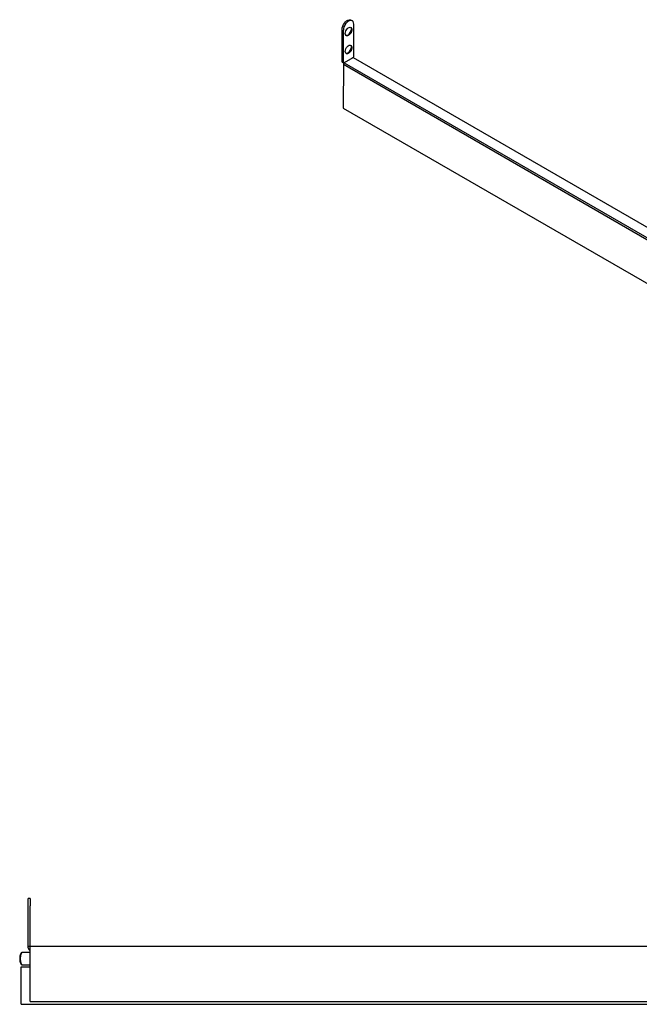
# Model space of a CAD drawing. Extents: x 1222 to 2663, y 507 to 1453.
# Drawn here: x 1222 to 1560, y 586 to 1124 of the extents above; entities that cross this region are included whole.
import ezdxf

# ---------------------------------------------------------------- set-up
doc = ezdxf.new("R2010")
doc.units = 0
doc.layers.add('HILFSLINIE', color=2, linetype='CONTINUOUS')
doc.layers.add('KÖRPER', color=7, linetype='CONTINUOUS')

msp = doc.modelspace()

# ---------------------------------------------------------------- linework, layer by layer
at = {"layer": 'HILFSLINIE'}
for p, q in [((1398.602, 1100.004), (1810.845, 862.021)), ((1399.097, 1100.86), (1810.847, 863.162))]:
    msp.add_line(p, q, dxfattribs=at)
msp.add_polyline3d([(1222.94, 614.244, 0), (1222.92, 614.243, 0), (1222.89, 614.24, 0), (1222.86, 614.234, 0), (1222.83, 614.227, 0), (1222.81, 614.218, 0), (1222.78, 614.207, 0), (1222.75, 614.194, 0), (1222.73, 614.179, 0), (1222.7, 614.162, 0), (1222.67, 614.143, 0), (1222.65, 614.122, 0), (1222.62, 614.099, 0), (1222.59, 614.074, 0), (1222.57, 614.048, 0), (1222.54, 614.019, 0), (1222.52, 613.989, 0), (1222.49, 613.956, 0), (1222.47, 613.922, 0), (1222.44, 613.886, 0), (1222.42, 613.848, 0), (1222.4, 613.808, 0), (1222.37, 613.767, 0), (1222.35, 613.724, 0), (1222.33, 613.679, 0), (1222.3, 613.632, 0), (1222.28, 613.584, 0), (1222.26, 613.535, 0), (1222.24, 613.483, 0), (1222.22, 613.43, 0), (1222.2, 613.376, 0), (1222.18, 613.32, 0), (1222.16, 613.262, 0), (1222.14, 613.204, 0), (1222.12, 613.143, 0), (1222.1, 613.082, 0), (1222.09, 613.019, 0), (1222.07, 612.955, 0), (1222.05, 612.889, 0), (1222.04, 612.822, 0), (1222.02, 612.755, 0), (1222.01, 612.686, 0), (1221.99, 612.616, 0), (1221.98, 612.545, 0), (1221.96, 612.473, 0), (1221.95, 612.4, 0), (1221.94, 612.326, 0), (1221.93, 612.251, 0), (1221.92, 612.176, 0), (1221.91, 612.099, 0), (1221.9, 612.022, 0), (1221.89, 611.944, 0), (1221.88, 611.866, 0), (1221.87, 611.787, 0), (1221.87, 611.708, 0), (1221.86, 611.628, 0), (1221.85, 611.547, 0), (1221.85, 611.466, 0), (1221.85, 611.385, 0), (1221.84, 611.304, 0), (1221.84, 611.222, 0), (1221.84, 611.14, 0), (1221.83, 611.058, 0), (1221.83, 610.976, 0), (1221.83, 610.894, 0), (1221.83, 610.811, 0), (1221.83, 610.729, 0), (1221.84, 610.647, 0), (1221.84, 610.565, 0), (1221.84, 610.483, 0), (1221.85, 610.402, 0), (1221.85, 610.321, 0), (1221.85, 610.24, 0), (1221.86, 610.16, 0), (1221.87, 610.08, 0), (1221.87, 610, 0), (1221.88, 609.921, 0), (1221.89, 609.843, 0), (1221.9, 609.765, 0), (1221.91, 609.688, 0), (1221.92, 609.612, 0), (1221.93, 609.536, 0), (1221.94, 609.461, 0), (1221.95, 609.387, 0), (1221.96, 609.314, 0), (1221.98, 609.242, 0), (1221.99, 609.171, 0), (1222.01, 609.101, 0), (1222.02, 609.032, 0), (1222.04, 608.965, 0), (1222.05, 608.898, 0), (1222.07, 608.833, 0), (1222.09, 608.768, 0), (1222.1, 608.705, 0), (1222.12, 608.644, 0), (1222.14, 608.584, 0), (1222.16, 608.525, 0), (1222.18, 608.467, 0), (1222.2, 608.411, 0), (1222.22, 608.357, 0), (1222.24, 608.304, 0), (1222.26, 608.253, 0), (1222.28, 608.203, 0), (1222.3, 608.155, 0), (1222.33, 608.108, 0), (1222.35, 608.063, 0), (1222.37, 608.02, 0), (1222.4, 607.979, 0), (1222.42, 607.939, 0), (1222.44, 607.901, 0), (1222.47, 607.865, 0), (1222.49, 607.831, 0), (1222.52, 607.799, 0), (1222.54, 607.768, 0), (1222.57, 607.739, 0), (1222.59, 607.713, 0), (1222.62, 607.688, 0), (1222.65, 607.665, 0), (1222.67, 607.644, 0), (1222.7, 607.625, 0), (1222.73, 607.608, 0), (1222.75, 607.593, 0), (1222.78, 607.58, 0), (1222.81, 607.569, 0), (1222.83, 607.56, 0), (1222.86, 607.553, 0), (1222.89, 607.548, 0), (1222.92, 607.545, 0), (1222.94, 607.544, 0)], dxfattribs=at)
at = {"layer": 'KÖRPER'}
for p, q in [((1403.432, 1123.84), (1402.725, 1124.248)), ((1404.26, 1104.045), (1404.26, 1122.009)), ((1397.897, 1101.187), (1397.897, 1119.151)), ((1398.604, 1100.779), (1398.604, 1118.743)), ((1403.129, 1103.392), (1404.26, 1104.045)), ((1397.897, 1101.187), (1398.604, 1100.779)), ((1398.602, 1100.004), (1398.533, 1076.161)), ((1398.604, 1100.779), (1399.735, 1101.432)), ((1399.028, 1101.024), (1399.041, 1100.824)), ((1399.028, 1101.024), (1399.028, 1101.024)), ((1403.767, 1103.556), (1399.097, 1100.86)), ((1399.735, 1101.432), (1399.735, 1101.228)), ((1403.129, 1103.188), (1403.129, 1103.392)), ((1810.847, 868.79), (1404.117, 1103.591)), ((1398.564, 1076.092), (1810.808, 838.109)), ((1227.255, 643.744), (1226.255, 643.744)), ((1226.255, 639.744), (1226.255, 643.744)), ((1227.255, 643.744), (1227.255, 639.744)), ((1226.255, 617.744), (1226.255, 639.744)), ((1227.255, 617.744), (1227.255, 639.744)), ((1227.255, 614.244), (1222.943, 614.244)), ((1226.255, 617.744), (1227.255, 617.744)), ((1226.255, 616.744), (1226.255, 617.744)), ((1227.255, 617.744), (1227.255, 617.494)), ((1810.255, 617.494), (1227.255, 617.494)), ((1227.255, 616.796), (1227.255, 617.494)), ((1227.255, 587.644), (1227.255, 616.796)), ((1222.255, 587.388), (1222.255, 606.395)), ((1222.255, 606.395), (1227.255, 606.395)), ((1222.943, 607.544), (1227.255, 607.544)), ((1222.255, 586.072), (1222.255, 587.388)), ((1227.255, 587.493), (1227.255, 587.644)), ((1227.255, 587.491), (1227.255, 587.493)), ((1227.255, 587.491), (1810.255, 587.491)), ((1222.255, 585.933), (1222.255, 586.072)), ((1222.255, 585.933), (1807.255, 585.933))]:
    msp.add_line(p, q, dxfattribs=at)
at = {"layer": 'KÖRPER', "flags": 128}
for points in [[(1397.897, 1119.151), (1397.979, 1119.98), (1398.22, 1120.856), (1398.608, 1121.728), (1399.118, 1122.545), (1399.722, 1123.259), (1400.384, 1123.83), (1401.066, 1124.223), (1401.728, 1124.417), (1402.332, 1124.4), (1402.725, 1124.248)], [(1404.26, 1122.009), (1404.178, 1122.743), (1403.936, 1123.34), (1403.549, 1123.764), (1403.039, 1123.991), (1402.435, 1124.009), (1401.773, 1123.815), (1401.091, 1123.421), (1400.429, 1122.851), (1399.825, 1122.136), (1399.315, 1121.32), (1398.928, 1120.448), (1398.686, 1119.572), (1398.604, 1118.743)], [(1399.594, 1116.865), (1399.675, 1117.538), (1399.913, 1118.245), (1400.286, 1118.924), (1400.76, 1119.515), (1401.295, 1119.964), (1401.841, 1120.232), (1402.351, 1120.295), (1402.78, 1120.148), (1403.088, 1119.804), (1403.25, 1119.292), (1403.25, 1118.659), (1403.088, 1117.961), (1402.78, 1117.26), (1402.351, 1116.618), (1401.841, 1116.093), (1401.295, 1115.73), (1400.76, 1115.562), (1400.286, 1115.605), (1399.913, 1115.853), (1399.675, 1116.286), (1399.594, 1116.865)], [(1402.622, 1120.232), (1402.876, 1119.926), (1403.038, 1119.415), (1403.038, 1118.782), (1402.876, 1118.084), (1402.568, 1117.383), (1402.139, 1116.741), (1401.629, 1116.215), (1401.083, 1115.852), (1400.548, 1115.685), (1400.074, 1115.727), (1400.03, 1115.743)], [(1399.594, 1107.066), (1399.675, 1107.739), (1399.913, 1108.447), (1400.286, 1109.126), (1400.76, 1109.716), (1401.295, 1110.166), (1401.841, 1110.434), (1402.351, 1110.497), (1402.78, 1110.35), (1403.088, 1110.005), (1403.25, 1109.494), (1403.25, 1108.861), (1403.088, 1108.163), (1402.78, 1107.462), (1402.351, 1106.82), (1401.841, 1106.294), (1401.295, 1105.931), (1400.76, 1105.764), (1400.286, 1105.806), (1399.913, 1106.055), (1399.675, 1106.488), (1399.594, 1107.066)], [(1402.622, 1110.433), (1402.876, 1110.128), (1403.038, 1109.616), (1403.038, 1108.983), (1402.876, 1108.285), (1402.568, 1107.584), (1402.139, 1106.942), (1401.629, 1106.417), (1401.083, 1106.054), (1400.548, 1105.886), (1400.074, 1105.929), (1400.03, 1105.945)]]:
    msp.add_lwpolyline(points, dxfattribs=at)
at = {"layer": 'KÖRPER'}
for points in [[(1222.97, 614.223, 0), (1222.96, 614.223, 0), (1222.95, 614.223, 0), (1222.95, 614.223, 0), (1222.94, 614.223, 0), (1222.93, 614.223, 0), (1222.92, 614.223, 0), (1222.91, 614.223, 0), (1222.9, 614.223, 0), (1222.89, 614.223, 0), (1222.89, 614.222, 0), (1222.88, 614.222, 0), (1222.87, 614.222, 0), (1222.86, 614.221, 0), (1222.85, 614.221, 0), (1222.84, 614.221, 0), (1222.83, 614.22, 0), (1222.83, 614.219, 0), (1222.82, 614.219, 0), (1222.81, 614.218, 0), (1222.8, 614.217, 0), (1222.79, 614.216, 0), (1222.78, 614.215, 0), (1222.78, 614.214, 0), (1222.77, 614.213, 0), (1222.76, 614.212, 0), (1222.75, 614.211, 0), (1222.74, 614.209, 0), (1222.73, 614.207, 0), (1222.73, 614.206, 0), (1222.72, 614.204, 0), (1222.71, 614.202, 0), (1222.7, 614.2, 0), (1222.69, 614.198, 0), (1222.69, 614.196, 0), (1222.68, 614.193, 0), (1222.67, 614.191, 0), (1222.66, 614.188, 0), (1222.65, 614.185, 0), (1222.65, 614.182, 0), (1222.64, 614.179, 0), (1222.63, 614.176, 0), (1222.62, 614.172, 0), (1222.62, 614.169, 0), (1222.61, 614.165, 0), (1222.6, 614.162, 0), (1222.59, 614.158, 0), (1222.58, 614.154, 0), (1222.58, 614.15, 0), (1222.57, 614.146, 0), (1222.56, 614.141, 0), (1222.56, 614.137, 0), (1222.55, 614.133, 0), (1222.54, 614.128, 0), (1222.53, 614.123, 0), (1222.53, 614.119, 0), (1222.52, 614.114, 0), (1222.51, 614.109, 0), (1222.5, 614.104, 0), (1222.5, 614.099, 0), (1222.49, 614.094, 0), (1222.48, 614.088, 0), (1222.48, 614.083, 0), (1222.47, 614.078, 0), (1222.46, 614.072, 0), (1222.46, 614.067, 0), (1222.45, 614.061, 0), (1222.44, 614.055, 0), (1222.44, 614.05, 0), (1222.43, 614.044, 0), (1222.42, 614.038, 0), (1222.41, 614.032, 0), (1222.41, 614.026, 0), (1222.4, 614.02, 0), (1222.4, 614.014, 0), (1222.39, 614.008, 0), (1222.38, 614.001, 0), (1222.38, 613.995, 0), (1222.37, 613.989, 0), (1222.36, 613.983, 0), (1222.36, 613.976, 0), (1222.35, 613.97, 0), (1222.34, 613.963, 0), (1222.34, 613.957, 0), (1222.33, 613.95, 0), (1222.32, 613.944, 0), (1222.32, 613.937, 0), (1222.31, 613.93, 0), (1222.31, 613.923, 0), (1222.3, 613.917, 0), (1222.29, 613.91, 0), (1222.29, 613.903, 0), (1222.28, 613.896, 0), (1222.28, 613.889, 0), (1222.27, 613.882, 0), (1222.26, 613.875, 0), (1222.26, 613.868, 0), (1222.25, 613.86, 0), (1222.25, 613.853, 0), (1222.24, 613.846, 0), (1222.24, 613.838, 0), (1222.23, 613.831, 0), (1222.22, 613.824, 0), (1222.22, 613.816, 0), (1222.21, 613.808, 0), (1222.21, 613.801, 0), (1222.2, 613.793, 0), (1222.2, 613.785, 0), (1222.19, 613.778, 0), (1222.18, 613.77, 0), (1222.18, 613.762, 0), (1222.17, 613.754, 0), (1222.17, 613.746, 0), (1222.16, 613.738, 0), (1222.16, 613.73, 0), (1222.15, 613.722, 0), (1222.15, 613.713, 0), (1222.14, 613.705, 0), (1222.14, 613.697, 0), (1222.13, 613.688, 0), (1222.13, 613.68, 0), (1222.12, 613.671, 0), (1222.11, 613.663, 0), (1222.11, 613.654, 0), (1222.1, 613.646, 0), (1222.1, 613.637, 0), (1222.09, 613.628, 0), (1222.09, 613.619, 0), (1222.08, 613.61, 0), (1222.08, 613.601, 0), (1222.07, 613.592, 0), (1222.07, 613.583, 0), (1222.06, 613.574, 0), (1222.06, 613.565, 0), (1222.05, 613.556, 0), (1222.05, 613.546, 0), (1222.04, 613.537, 0), (1222.04, 613.528, 0), (1222.03, 613.518, 0), (1222.03, 613.509, 0), (1222.02, 613.499, 0), (1222.02, 613.489, 0), (1222.01, 613.48, 0), (1222.01, 613.47, 0), (1222, 613.46, 0), (1222, 613.45, 0), (1222, 613.44, 0), (1221.99, 613.43, 0), (1221.99, 613.42, 0), (1221.98, 613.41, 0), (1221.98, 613.4, 0), (1221.97, 613.39, 0), (1221.97, 613.38, 0), (1221.96, 613.37, 0), (1221.96, 613.359, 0), (1221.95, 613.349, 0), (1221.95, 613.338, 0), (1221.95, 613.328, 0), (1221.94, 613.317, 0), (1221.94, 613.307, 0), (1221.93, 613.296, 0), (1221.93, 613.285, 0), (1221.92, 613.275, 0), (1221.92, 613.264, 0), (1221.91, 613.253, 0), (1221.91, 613.242, 0), (1221.91, 613.231, 0), (1221.9, 613.22, 0), (1221.9, 613.209, 0), (1221.89, 613.198, 0), (1221.89, 613.187, 0), (1221.88, 613.175, 0), (1221.88, 613.164, 0), (1221.88, 613.153, 0), (1221.87, 613.141, 0), (1221.87, 613.13, 0), (1221.86, 613.119, 0), (1221.86, 613.107, 0), (1221.86, 613.096, 0), (1221.85, 613.084, 0), (1221.85, 613.072, 0), (1221.84, 613.061, 0), (1221.84, 613.049, 0), (1221.84, 613.037, 0), (1221.83, 613.025, 0), (1221.83, 613.013, 0), (1221.82, 613.001, 0), (1221.82, 612.989, 0), (1221.82, 612.977, 0), (1221.81, 612.965, 0), (1221.81, 612.953, 0), (1221.81, 612.941, 0), (1221.8, 612.928, 0), (1221.8, 612.916, 0), (1221.79, 612.904, 0), (1221.79, 612.891, 0), (1221.79, 612.879, 0), (1221.78, 612.867, 0), (1221.78, 612.854, 0), (1221.78, 612.842, 0), (1221.77, 612.829, 0), (1221.77, 612.816, 0), (1221.77, 612.804, 0), (1221.76, 612.791, 0), (1221.76, 612.778, 0), (1221.76, 612.765, 0), (1221.75, 612.752, 0), (1221.75, 612.739, 0), (1221.75, 612.726, 0), (1221.74, 612.713, 0), (1221.74, 612.7, 0), (1221.74, 612.687, 0), (1221.73, 612.674, 0), (1221.73, 612.661, 0), (1221.73, 612.648, 0), (1221.72, 612.635, 0), (1221.72, 612.621, 0), (1221.72, 612.608, 0), (1221.71, 612.594, 0), (1221.71, 612.581, 0), (1221.71, 612.568, 0), (1221.7, 612.554, 0), (1221.7, 612.541, 0), (1221.7, 612.527, 0), (1221.7, 612.513, 0), (1221.69, 612.5, 0), (1221.69, 612.486, 0), (1221.69, 612.472, 0), (1221.68, 612.458, 0), (1221.68, 612.445, 0), (1221.68, 612.431, 0), (1221.68, 612.417, 0), (1221.67, 612.403, 0), (1221.67, 612.389, 0), (1221.67, 612.375, 0), (1221.66, 612.361, 0), (1221.66, 612.347, 0), (1221.66, 612.332, 0), (1221.66, 612.318, 0), (1221.65, 612.304, 0), (1221.65, 612.29, 0), (1221.65, 612.276, 0), (1221.65, 612.261, 0), (1221.64, 612.247, 0), (1221.64, 612.233, 0), (1221.64, 612.218, 0), (1221.64, 612.204, 0), (1221.63, 612.189, 0), (1221.63, 612.175, 0), (1221.63, 612.16, 0), (1221.63, 612.146, 0), (1221.63, 612.131, 0), (1221.62, 612.116, 0), (1221.62, 612.102, 0), (1221.62, 612.087, 0), (1221.62, 612.072, 0), (1221.61, 612.057, 0), (1221.61, 612.043, 0), (1221.61, 612.028, 0), (1221.61, 612.013, 0), (1221.61, 611.998, 0), (1221.6, 611.983, 0), (1221.6, 611.968, 0), (1221.6, 611.953, 0), (1221.6, 611.938, 0), (1221.6, 611.923, 0), (1221.59, 611.908, 0), (1221.59, 611.893, 0), (1221.59, 611.878, 0), (1221.59, 611.863, 0), (1221.59, 611.847, 0), (1221.59, 611.832, 0), (1221.58, 611.817, 0), (1221.58, 611.802, 0), (1221.58, 611.786, 0), (1221.58, 611.771, 0), (1221.58, 611.756, 0), (1221.57, 611.74, 0), (1221.57, 611.725, 0), (1221.57, 611.71, 0), (1221.57, 611.694, 0), (1221.57, 611.679, 0), (1221.57, 611.663, 0), (1221.57, 611.648, 0), (1221.56, 611.632, 0), (1221.56, 611.617, 0), (1221.56, 611.601, 0), (1221.56, 611.586, 0), (1221.56, 611.57, 0), (1221.56, 611.554, 0), (1221.56, 611.539, 0), (1221.55, 611.523, 0), (1221.55, 611.508, 0), (1221.55, 611.492, 0), (1221.55, 611.476, 0), (1221.55, 611.46, 0), (1221.55, 611.445, 0), (1221.55, 611.429, 0), (1221.55, 611.413, 0), (1221.55, 611.398, 0), (1221.54, 611.382, 0), (1221.54, 611.366, 0), (1221.54, 611.35, 0), (1221.54, 611.334, 0), (1221.54, 611.319, 0), (1221.54, 611.303, 0), (1221.54, 611.287, 0), (1221.54, 611.271, 0), (1221.54, 611.255, 0), (1221.54, 611.24, 0), (1221.54, 611.224, 0), (1221.54, 611.208, 0), (1221.54, 611.192, 0), (1221.54, 611.176, 0), (1221.54, 611.16, 0), (1221.54, 611.144, 0), (1221.53, 611.128, 0), (1221.53, 611.113, 0), (1221.53, 611.097, 0), (1221.53, 611.081, 0), (1221.53, 611.065, 0), (1221.53, 611.049, 0), (1221.53, 611.033, 0), (1221.53, 611.017, 0), (1221.53, 611.001, 0), (1221.53, 610.986, 0), (1221.53, 610.97, 0), (1221.53, 610.954, 0), (1221.53, 610.938, 0), (1221.54, 610.922, 0), (1221.54, 610.906, 0), (1221.54, 610.89, 0), (1221.54, 610.874, 0), (1221.54, 610.859, 0), (1221.54, 610.843, 0), (1221.54, 610.827, 0), (1221.54, 610.811, 0), (1221.54, 610.795, 0), (1221.54, 610.779, 0), (1221.54, 610.763, 0), (1221.54, 610.748, 0), (1221.54, 610.732, 0), (1221.54, 610.716, 0), (1221.54, 610.7, 0), (1221.54, 610.684, 0), (1221.54, 610.668, 0), (1221.54, 610.652, 0), (1221.54, 610.636, 0), (1221.54, 610.621, 0), (1221.55, 610.605, 0), (1221.55, 610.589, 0), (1221.55, 610.573, 0)], [(1221.55, 610.573, 0), (1221.55, 610.558, 0), (1221.55, 610.543, 0), (1221.55, 610.528, 0), (1221.55, 610.513, 0), (1221.55, 610.498, 0), (1221.55, 610.483, 0), (1221.55, 610.468, 0), (1221.55, 610.453, 0), (1221.55, 610.438, 0), (1221.55, 610.423, 0), (1221.55, 610.408, 0), (1221.55, 610.393, 0), (1221.55, 610.378, 0), (1221.55, 610.363, 0), (1221.55, 610.348, 0), (1221.55, 610.333, 0), (1221.55, 610.318, 0), (1221.55, 610.303, 0), (1221.55, 610.289, 0), (1221.56, 610.274, 0), (1221.56, 610.259, 0), (1221.56, 610.244, 0), (1221.56, 610.229, 0), (1221.56, 610.215, 0), (1221.56, 610.2, 0), (1221.56, 610.185, 0), (1221.56, 610.17, 0), (1221.56, 610.156, 0), (1221.56, 610.141, 0), (1221.57, 610.127, 0), (1221.57, 610.112, 0), (1221.57, 610.097, 0), (1221.57, 610.083, 0), (1221.57, 610.068, 0), (1221.57, 610.054, 0), (1221.57, 610.039, 0), (1221.57, 610.025, 0), (1221.58, 610.01, 0), (1221.58, 609.996, 0), (1221.58, 609.982, 0), (1221.58, 609.967, 0), (1221.58, 609.953, 0), (1221.58, 609.939, 0), (1221.59, 609.924, 0), (1221.59, 609.91, 0), (1221.59, 609.896, 0), (1221.59, 609.882, 0), (1221.59, 609.867, 0), (1221.59, 609.853, 0), (1221.6, 609.839, 0), (1221.6, 609.825, 0), (1221.6, 609.811, 0), (1221.6, 609.797, 0), (1221.6, 609.783, 0), (1221.61, 609.769, 0), (1221.61, 609.755, 0), (1221.61, 609.741, 0), (1221.61, 609.727, 0), (1221.61, 609.713, 0), (1221.62, 609.699, 0), (1221.62, 609.685, 0), (1221.62, 609.672, 0), (1221.62, 609.658, 0), (1221.63, 609.644, 0), (1221.63, 609.63, 0), (1221.63, 609.617, 0), (1221.63, 609.603, 0), (1221.64, 609.589, 0), (1221.64, 609.576, 0), (1221.64, 609.562, 0), (1221.64, 609.549, 0), (1221.64, 609.535, 0), (1221.65, 609.521, 0), (1221.65, 609.508, 0), (1221.65, 609.495, 0), (1221.65, 609.481, 0), (1221.66, 609.468, 0), (1221.66, 609.454, 0), (1221.66, 609.441, 0), (1221.66, 609.428, 0), (1221.67, 609.415, 0), (1221.67, 609.401, 0), (1221.67, 609.388, 0), (1221.67, 609.375, 0), (1221.68, 609.362, 0), (1221.68, 609.349, 0), (1221.68, 609.336, 0), (1221.69, 609.323, 0), (1221.69, 609.31, 0), (1221.69, 609.297, 0), (1221.69, 609.284, 0), (1221.7, 609.271, 0), (1221.7, 609.258, 0), (1221.7, 609.245, 0), (1221.71, 609.233, 0), (1221.71, 609.22, 0), (1221.71, 609.207, 0), (1221.71, 609.194, 0), (1221.72, 609.182, 0), (1221.72, 609.169, 0), (1221.72, 609.157, 0), (1221.73, 609.144, 0), (1221.73, 609.132, 0), (1221.73, 609.119, 0), (1221.73, 609.107, 0), (1221.74, 609.094, 0), (1221.74, 609.082, 0), (1221.74, 609.07, 0), (1221.75, 609.057, 0), (1221.75, 609.045, 0), (1221.75, 609.033, 0), (1221.76, 609.021, 0), (1221.76, 609.009, 0), (1221.76, 608.997, 0), (1221.77, 608.985, 0), (1221.77, 608.973, 0), (1221.77, 608.961, 0), (1221.78, 608.949, 0), (1221.78, 608.937, 0), (1221.78, 608.925, 0), (1221.79, 608.913, 0), (1221.79, 608.902, 0), (1221.79, 608.89, 0), (1221.8, 608.878, 0), (1221.8, 608.867, 0), (1221.8, 608.855, 0), (1221.81, 608.843, 0), (1221.81, 608.832, 0), (1221.81, 608.821, 0), (1221.82, 608.809, 0), (1221.82, 608.798, 0), (1221.82, 608.786, 0), (1221.83, 608.775, 0), (1221.83, 608.764, 0), (1221.83, 608.753, 0), (1221.84, 608.742, 0), (1221.84, 608.73, 0), (1221.85, 608.719, 0), (1221.85, 608.708, 0), (1221.85, 608.697, 0), (1221.86, 608.686, 0), (1221.86, 608.676, 0), (1221.86, 608.665, 0), (1221.87, 608.654, 0), (1221.87, 608.643, 0), (1221.88, 608.633, 0), (1221.88, 608.622, 0), (1221.88, 608.611, 0), (1221.89, 608.601, 0), (1221.89, 608.59, 0), (1221.9, 608.58, 0), (1221.9, 608.569, 0), (1221.9, 608.559, 0), (1221.91, 608.549, 0), (1221.91, 608.538, 0), (1221.92, 608.528, 0), (1221.92, 608.518, 0), (1221.92, 608.508, 0), (1221.93, 608.498, 0), (1221.93, 608.487, 0), (1221.94, 608.477, 0), (1221.94, 608.468, 0), (1221.95, 608.458, 0), (1221.95, 608.448, 0), (1221.95, 608.438, 0), (1221.96, 608.428, 0), (1221.96, 608.418, 0), (1221.97, 608.409, 0), (1221.97, 608.399, 0), (1221.98, 608.39, 0), (1221.98, 608.38, 0), (1221.98, 608.371, 0), (1221.99, 608.361, 0), (1221.99, 608.352, 0), (1222, 608.342, 0), (1222, 608.333, 0), (1222.01, 608.324, 0), (1222.01, 608.315, 0), (1222.02, 608.306, 0), (1222.02, 608.296, 0), (1222.02, 608.287, 0), (1222.03, 608.278, 0), (1222.03, 608.27, 0), (1222.04, 608.261, 0), (1222.04, 608.252, 0), (1222.05, 608.243, 0), (1222.05, 608.234, 0), (1222.06, 608.226, 0), (1222.06, 608.217, 0), (1222.07, 608.208, 0), (1222.07, 608.2, 0), (1222.08, 608.191, 0), (1222.08, 608.183, 0), (1222.09, 608.174, 0), (1222.09, 608.166, 0), (1222.1, 608.158, 0), (1222.1, 608.149, 0), (1222.1, 608.141, 0), (1222.11, 608.133, 0), (1222.11, 608.125, 0), (1222.12, 608.117, 0), (1222.12, 608.109, 0), (1222.13, 608.101, 0), (1222.13, 608.093, 0), (1222.14, 608.085, 0), (1222.14, 608.077, 0), (1222.15, 608.069, 0), (1222.15, 608.062, 0), (1222.16, 608.054, 0), (1222.17, 608.046, 0), (1222.17, 608.039, 0), (1222.18, 608.031, 0), (1222.18, 608.023, 0), (1222.19, 608.016, 0), (1222.19, 608.008, 0), (1222.2, 608.001, 0), (1222.2, 607.994, 0), (1222.21, 607.986, 0), (1222.21, 607.979, 0), (1222.22, 607.972, 0), (1222.22, 607.965, 0), (1222.23, 607.958, 0), (1222.23, 607.95, 0), (1222.24, 607.943, 0), (1222.24, 607.936, 0), (1222.25, 607.929, 0), (1222.26, 607.922, 0), (1222.26, 607.916, 0), (1222.27, 607.909, 0), (1222.27, 607.902, 0), (1222.28, 607.895, 0), (1222.28, 607.888, 0), (1222.29, 607.882, 0), (1222.3, 607.875, 0), (1222.3, 607.868, 0), (1222.31, 607.862, 0), (1222.31, 607.855, 0), (1222.32, 607.849, 0), (1222.32, 607.843, 0), (1222.33, 607.836, 0), (1222.34, 607.83, 0), (1222.34, 607.824, 0), (1222.35, 607.817, 0), (1222.35, 607.811, 0), (1222.36, 607.805, 0), (1222.37, 607.799, 0), (1222.37, 607.793, 0), (1222.38, 607.787, 0), (1222.38, 607.781, 0), (1222.39, 607.775, 0), (1222.4, 607.77, 0), (1222.4, 607.764, 0), (1222.41, 607.758, 0), (1222.41, 607.753, 0), (1222.42, 607.747, 0), (1222.43, 607.742, 0), (1222.43, 607.737, 0), (1222.44, 607.731, 0), (1222.45, 607.726, 0), (1222.45, 607.721, 0), (1222.46, 607.716, 0), (1222.47, 607.711, 0), (1222.47, 607.706, 0), (1222.48, 607.701, 0), (1222.48, 607.696, 0), (1222.49, 607.692, 0), (1222.5, 607.687, 0), (1222.5, 607.683, 0), (1222.51, 607.678, 0), (1222.52, 607.674, 0), (1222.53, 607.67, 0), (1222.53, 607.666, 0), (1222.54, 607.661, 0), (1222.55, 607.657, 0), (1222.55, 607.654, 0), (1222.56, 607.65, 0), (1222.57, 607.646, 0), (1222.57, 607.642, 0), (1222.58, 607.639, 0), (1222.59, 607.635, 0), (1222.6, 607.632, 0), (1222.6, 607.629, 0), (1222.61, 607.626, 0), (1222.62, 607.623, 0), (1222.62, 607.62, 0), (1222.63, 607.617, 0), (1222.64, 607.614, 0), (1222.65, 607.611, 0), (1222.65, 607.609, 0), (1222.66, 607.606, 0), (1222.67, 607.604, 0), (1222.68, 607.601, 0), (1222.68, 607.599, 0), (1222.69, 607.597, 0), (1222.7, 607.595, 0), (1222.71, 607.593, 0), (1222.72, 607.59, 0), (1222.72, 607.588, 0), (1222.73, 607.587, 0), (1222.74, 607.585, 0), (1222.75, 607.583, 0), (1222.75, 607.581, 0), (1222.76, 607.579, 0), (1222.77, 607.577, 0), (1222.78, 607.576, 0), (1222.79, 607.574, 0), (1222.79, 607.573, 0), (1222.8, 607.571, 0), (1222.81, 607.569, 0), (1222.82, 607.568, 0), (1222.82, 607.566, 0), (1222.83, 607.565, 0), (1222.84, 607.563, 0), (1222.85, 607.562, 0), (1222.86, 607.561, 0), (1222.86, 607.559, 0), (1222.87, 607.558, 0), (1222.88, 607.556, 0), (1222.89, 607.555, 0)]]:
    msp.add_polyline3d(points, dxfattribs=at)
for centre, radius, start, end in [((1397.932, 1119.947), 5.144, 306.44134, 353.56403), ((1397.932, 1110.148), 5.144, 306.44133, 353.56404), ((1399.677, 1099.953), 1.076, 122.61471, 177.27503), ((1403.971, 1103.278), 0.345, 65.02656, 126.28391), ((1398.607, 1076.152), 0.0742, 173.52338, 234.90853), ((1227.755, 616.744), 1.5, 180, 250.52878)]:
    msp.add_arc(centre, radius, start, end, dxfattribs=at)

doc.saveas('drawing.dxf')
